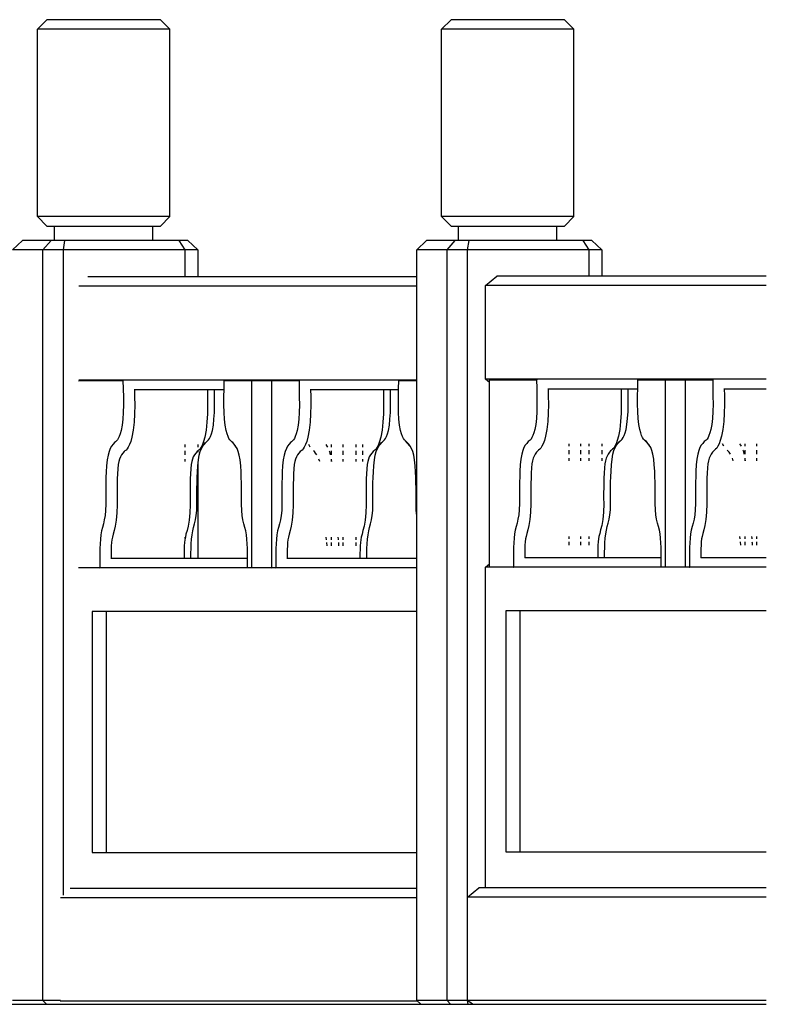
# Model space of a CAD drawing. Units: millimetres. Extents: x 498471482 to 498684695, y 3068851541 to 3068918618.
# Drawn here: x 498681660 to 498682684, y 3068883827 to 3068885178 of the extents above; entities that cross this region are included whole.
import ezdxf

# ---------------------------------------------------------------- set-up
doc = ezdxf.new("R2010")
doc.units = ezdxf.units.MM
doc.header["$LTSCALE"] = 10
doc.header["$MEASUREMENT"] = 0
doc.layers.add('WL-看线', color=157, linetype='Continuous')

# ---------------------------------------------------------------- blocks, each defined once
blk = doc.blocks.new('H')
for p, q in [((72218.8, 14829.2), (72231.8, 14842)), ((72387.3, 14842), (72231.8, 14842)), ((72400.2, 14829.2), (72387.3, 14842)), ((72772.9, 14829.2), (72785.9, 14842)), ((72941.4, 14842), (72785.9, 14842)), ((72954.3, 14829.2), (72941.4, 14842)), ((72218.8, 14571.8), (72218.8, 14829.2)), ((72400.2, 14829.2), (72218.8, 14829.2)), ((72400.2, 14571.8), (72400.2, 14829.2)), ((72772.9, 14571.8), (72772.9, 14829.2)), ((72954.3, 14829.2), (72772.9, 14829.2)), ((72954.3, 14571.8), (72954.3, 14829.2)), ((72231.8, 14558.9), (72218.8, 14571.8)), ((72400.2, 14571.8), (72218.8, 14571.8)), ((72387.3, 14558.9), (72400.2, 14571.8)), ((72785.9, 14558.9), (72772.9, 14571.8)), ((72954.3, 14571.8), (72772.9, 14571.8)), ((72941.4, 14558.9), (72954.3, 14571.8)), ((72231.8, 14558.9), (72387.3, 14558.9)), ((72242, 14539), (72242, 14558.9)), ((72377.1, 14539), (72377.1, 14558.9)), ((72785.9, 14558.9), (72941.4, 14558.9)), ((72796.1, 14539), (72796.1, 14558.9)), ((72931.1, 14539), (72931.1, 14558.9)), ((72184.7, 14526.1), (72198.3, 14539)), ((72424.9, 14539), (72198.3, 14539)), ((72226.2, 14526.1), (72237.4, 14539)), ((72254.5, 14526.1), (72256.4, 14539)), ((72421.2, 14526.1), (72413.1, 14539)), ((72424.9, 14539), (72438.7, 14526.1)), ((72738.8, 14526.1), (72752.4, 14539)), ((72979, 14539), (72752.4, 14539)), ((72780.3, 14526.1), (72791.5, 14539)), ((72808.6, 14526.1), (72810.5, 14539)), ((72975.3, 14526.1), (72967.2, 14539)), ((72979, 14539), (72992.8, 14526.1)), ((72438.7, 14526.1), (72184.7, 14526.1)), ((72226.2, 13496.6), (72226.2, 14526.1)), ((72254.5, 13640.8), (72254.5, 14526.1)), ((72421.2, 14489.2), (72421.2, 14526.1)), ((72438.7, 14526.1), (72438.7, 14489.2)), ((72992.8, 14526.1), (72738.8, 14526.1)), ((72738.8, 13496.6), (72738.8, 14526.1)), ((72780.3, 13496.6), (72780.3, 14526.1)), ((72808.6, 13496.6), (72808.6, 14526.1)), ((72975.3, 14490.2), (72975.3, 14526.1)), ((72992.8, 14526.1), (72992.8, 14490.2)), ((72738.8, 14489.2), (72287.8, 14489.2)), ((72833, 14477.4), (72848.5, 14490.2)), ((73218.1, 14490.2), (72848.5, 14490.2)), ((72738.8, 14476.3), (72275.3, 14476.3)), ((72833, 14348.7), (72833, 14477.4)), ((73218.1, 14477.4), (72833, 14477.4)), ((72275, 14346.7), (72336, 14346.8)), ((72738.8, 14347.6), (72275.3, 14347.6)), ((72336.6, 14347.4), (72336, 14346.8)), ((72336, 14346.8), (72336.3, 14335.4)), ((72474.7, 14335.4), (72474.9, 14346.8)), ((72474.9, 14346.8), (72475.3, 14347.4)), ((72474.9, 14346.8), (72539.6, 14346.7)), ((72512.5, 14089.9), (72512.7, 14346.7)), ((72512.7, 14346.8), (72513.1, 14347.3)), ((72512.7, 14346.7), (72577.4, 14346.8)), ((72539.6, 14346.7), (72539.8, 14089.9)), ((72540.4, 14347.3), (72539.7, 14346.8)), ((72578, 14347.4), (72577.4, 14346.8)), ((72577.4, 14346.8), (72577.6, 14335.4)), ((72714, 14335.4), (72714.2, 14346.8)), ((72714.2, 14346.8), (72714.6, 14347.4)), ((72714.2, 14346.8), (72738.8, 14346.8)), ((73218.1, 14348.7), (72833, 14348.7)), ((72838.5, 14344.1), (72833, 14348.7)), ((72838.4, 14091), (72838.5, 14347.8)), ((72838.5, 14347.8), (72839, 14348.4)), ((72838.5, 14347.8), (72903.2, 14347.9)), ((72903.9, 14348.4), (72903.2, 14347.9)), ((72903.2, 14347.9), (72903.5, 14336.5)), ((73041.9, 14336.5), (73042.2, 14347.9)), ((73042.2, 14347.9), (73042.6, 14348.4)), ((73042.2, 14347.9), (73106.8, 14347.8)), ((73079.8, 14091), (73079.9, 14347.8)), ((73079.9, 14347.8), (73080.3, 14348.4)), ((73079.9, 14347.8), (73144.6, 14347.9)), ((73106.8, 14347.8), (73107, 14091)), ((73107.6, 14348.4), (73106.9, 14347.8)), ((73145.2, 14348.4), (73144.6, 14347.9)), ((73144.6, 14347.9), (73144.8, 14336.5)), ((72336.3, 14335.4), (72336.5, 14324.2)), ((72351.8, 14335), (72352, 14324.8)), ((72352.1, 14334.7), (72474.7, 14334.7)), ((72451.8, 14334.7), (72452, 14324.8)), ((72461.5, 14324.2), (72461.3, 14334.7)), ((72474.5, 14324.2), (72474.7, 14335.4)), ((72577.6, 14335.4), (72577.8, 14324.2)), ((72593.2, 14335), (72593.4, 14324.8)), ((72593.5, 14334.7), (72714, 14334.7)), ((72693.2, 14334.7), (72693.3, 14324.8)), ((72702.8, 14324.2), (72702.6, 14334.7)), ((72713.8, 14324.2), (72714, 14335.4)), ((72903.5, 14336.5), (72903.7, 14325.3)), ((72919.1, 14336.1), (72919.2, 14325.9)), ((72919.4, 14335.8), (73041.9, 14335.8)), ((73019, 14335.8), (73019.2, 14325.9)), ((73028.7, 14325.3), (73028.5, 14335.8)), ((73041.7, 14325.3), (73041.9, 14336.5)), ((73144.8, 14336.5), (73145, 14325.3)), ((73160.4, 14336.1), (73160.6, 14325.9)), ((73160.7, 14335.8), (73218.1, 14335.8)), ((72336.5, 14324.2), (72336.5, 14313.5)), ((72352, 14324.8), (72352.1, 14313)), ((72452, 14324.8), (72452, 14313)), ((72461.5, 14313.5), (72461.5, 14324.2)), ((72474.4, 14313.5), (72474.5, 14324.2)), ((72577.8, 14324.2), (72577.9, 14313.5)), ((72593.4, 14324.8), (72593.4, 14313)), ((72693.3, 14324.8), (72693.4, 14313)), ((72702.8, 14313.5), (72702.8, 14324.2)), ((72713.7, 14313.5), (72713.8, 14324.2)), ((72903.7, 14325.3), (72903.7, 14314.5)), ((72919.2, 14325.9), (72919.3, 14314.1)), ((73019.2, 14325.9), (73019.3, 14314.1)), ((73028.7, 14314.5), (73028.7, 14325.3)), ((73041.7, 14314.5), (73041.7, 14325.3)), ((73145, 14325.3), (73145.1, 14314.5)), ((73160.6, 14325.9), (73160.6, 14314.1)), ((72336.5, 14313.5), (72336.3, 14303.3)), ((72352.1, 14313), (72351.8, 14301.4)), ((72452, 14313), (72451.8, 14301.4)), ((72461.3, 14303.3), (72461.5, 14313.5)), ((72474.6, 14303.3), (72474.4, 14313.5)), ((72577.9, 14313.5), (72577.7, 14303.3)), ((72593.4, 14313), (72593.2, 14301.4)), ((72693.4, 14313), (72693.2, 14301.4)), ((72702.6, 14303.3), (72702.8, 14313.5)), ((72713.9, 14303.3), (72713.7, 14313.5)), ((72903.7, 14314.5), (72903.5, 14304.4)), ((72919.3, 14314.1), (72919.1, 14302.4)), ((73019.3, 14314.1), (73019, 14302.4)), ((73028.5, 14304.4), (73028.7, 14314.5)), ((73041.9, 14304.4), (73041.7, 14314.5)), ((73145.1, 14314.5), (73144.9, 14304.4)), ((73160.6, 14314.1), (73160.4, 14302.4)), ((72335.8, 14294), (72334.9, 14285.7)), ((72336.3, 14303.3), (72335.8, 14294)), ((72351.8, 14301.4), (72351.2, 14289.9)), ((72451.8, 14301.4), (72451.2, 14289.9)), ((72459.9, 14285.7), (72460.8, 14294)), ((72460.8, 14294), (72461.3, 14303.3)), ((72475.1, 14294), (72474.6, 14303.3)), ((72476, 14285.7), (72475.1, 14294)), ((72577.2, 14294), (72576.3, 14285.7)), ((72577.7, 14303.3), (72577.2, 14294)), ((72593.2, 14301.4), (72592.6, 14289.9)), ((72693.2, 14301.4), (72692.5, 14289.9)), ((72701.3, 14285.7), (72702.1, 14294)), ((72702.1, 14294), (72702.6, 14303.3)), ((72714.4, 14294), (72713.9, 14303.3)), ((72715.3, 14285.7), (72714.4, 14294)), ((72903, 14295.1), (72902.2, 14286.8)), ((72903.5, 14304.4), (72903, 14295.1)), ((72919.1, 14302.4), (72918.4, 14290.9)), ((73019, 14302.4), (73018.4, 14290.9)), ((73027.1, 14286.8), (73028, 14295.1)), ((73028, 14295.1), (73028.5, 14304.4)), ((73042.4, 14295.1), (73041.9, 14304.4)), ((73043.2, 14286.8), (73042.4, 14295.1)), ((73144.4, 14295.1), (73143.5, 14286.8)), ((73144.9, 14304.4), (73144.4, 14295.1)), ((73160.4, 14302.4), (73159.8, 14290.9)), ((72333.6, 14278.6), (72332.3, 14273.9)), ((72334.9, 14285.7), (72333.6, 14278.6)), ((72350, 14278.9), (72348.3, 14269.5)), ((72351.2, 14289.9), (72350, 14278.9)), ((72450, 14278.9), (72448.3, 14269.5)), ((72451.2, 14289.9), (72450, 14278.9)), ((72457.3, 14273.9), (72458.6, 14278.6)), ((72458.6, 14278.6), (72459.9, 14285.7)), ((72477.4, 14278.6), (72476, 14285.7)), ((72478.7, 14273.9), (72477.4, 14278.6)), ((72574.9, 14278.6), (72573.6, 14273.9)), ((72576.3, 14285.7), (72574.9, 14278.6)), ((72591.4, 14278.9), (72589.6, 14269.5)), ((72592.6, 14289.9), (72591.4, 14278.9)), ((72691.4, 14278.9), (72689.6, 14269.5)), ((72692.5, 14289.9), (72691.4, 14278.9)), ((72698.6, 14273.9), (72699.9, 14278.6)), ((72699.9, 14278.6), (72701.3, 14285.7)), ((72716.7, 14278.6), (72715.3, 14285.7)), ((72718, 14273.9), (72716.7, 14278.6)), ((72900.8, 14279.7), (72899.5, 14275)), ((72902.2, 14286.8), (72900.8, 14279.7)), ((72917.3, 14280), (72915.5, 14270.6)), ((72918.4, 14290.9), (72917.3, 14280)), ((73017.2, 14280), (73015.5, 14270.6)), ((73018.4, 14290.9), (73017.2, 14280)), ((73024.5, 14275), (73025.8, 14279.7)), ((73025.8, 14279.7), (73027.1, 14286.8)), ((73044.6, 14279.7), (73043.2, 14286.8)), ((73045.9, 14275), (73044.6, 14279.7)), ((73142.1, 14279.7), (73140.8, 14275)), ((73143.5, 14286.8), (73142.1, 14279.7)), ((73158.6, 14280), (73156.8, 14270.6)), ((73159.8, 14290.9), (73158.6, 14280)), ((72328.3, 14265.6), (72327, 14264.1)), ((72329.6, 14267.6), (72328.3, 14265.6)), ((72330.9, 14270.3), (72329.6, 14267.6)), ((72332.3, 14273.9), (72330.9, 14270.3)), ((72348.3, 14269.5), (72346.6, 14263.5)), ((72448.3, 14269.5), (72446.6, 14263.5)), ((72452, 14264.1), (72453.3, 14265.6)), ((72453.3, 14265.6), (72454.6, 14267.6)), ((72454.6, 14267.6), (72455.9, 14270.3)), ((72455.9, 14270.3), (72457.3, 14273.9)), ((72480, 14270.3), (72478.7, 14273.9)), ((72481.3, 14267.6), (72480, 14270.3)), ((72482.7, 14265.6), (72481.3, 14267.6)), ((72484, 14264.1), (72482.7, 14265.6)), ((72569.6, 14265.6), (72568.3, 14264.1)), ((72571, 14267.6), (72569.6, 14265.6)), ((72572.3, 14270.3), (72571, 14267.6)), ((72573.6, 14273.9), (72572.3, 14270.3)), ((72589.6, 14269.5), (72587.9, 14263.5)), ((72689.6, 14269.5), (72687.9, 14263.5)), ((72693.3, 14264.1), (72694.6, 14265.6)), ((72694.6, 14265.6), (72695.9, 14267.6)), ((72695.9, 14267.6), (72697.3, 14270.3)), ((72697.3, 14270.3), (72698.6, 14273.9)), ((72719.3, 14270.3), (72718, 14273.9)), ((72720.6, 14267.6), (72719.3, 14270.3)), ((72721.9, 14265.6), (72720.6, 14267.6)), ((72723.3, 14264.1), (72721.9, 14265.6)), ((72894.2, 14265.2), (72892.9, 14264.1)), ((72895.5, 14266.7), (72894.2, 14265.2)), ((72896.8, 14268.7), (72895.5, 14266.7)), ((72898.2, 14271.4), (72896.8, 14268.7)), ((72899.5, 14275), (72898.2, 14271.4)), ((72915.5, 14270.6), (72913.8, 14264.6)), ((73007.4, 14252.7), (73019.2, 14265.2)), ((73015.5, 14270.6), (73013.8, 14264.6)), ((73017.9, 14264.1), (73019.2, 14265.2)), ((73019.2, 14265.2), (73020.5, 14266.7)), ((73020.5, 14266.7), (73021.8, 14268.7)), ((73021.8, 14268.7), (73023.1, 14271.4)), ((73023.1, 14271.4), (73024.5, 14275)), ((73047.2, 14271.4), (73045.9, 14275)), ((73048.6, 14268.7), (73047.2, 14271.4)), ((73049.9, 14266.7), (73048.6, 14268.7)), ((73051.2, 14265.2), (73049.9, 14266.7)), ((73052.5, 14264.1), (73051.2, 14265.2)), ((73057.4, 14258.6), (73051.2, 14265.2)), ((73135.5, 14265.2), (73134.2, 14264.1)), ((73136.9, 14266.7), (73135.5, 14265.2)), ((73138.2, 14268.7), (73136.9, 14266.7)), ((73139.5, 14271.4), (73138.2, 14268.7)), ((73140.8, 14275), (73139.5, 14271.4)), ((73156.8, 14270.6), (73155.1, 14264.6)), ((72318.6, 14253.9), (72317, 14249.8)), ((72320.4, 14257.1), (72318.6, 14253.9)), ((72322.4, 14259.7), (72320.4, 14257.1)), ((72324.4, 14262.1), (72322.4, 14259.7)), ((72325.7, 14263), (72324.4, 14262.1)), ((72327, 14264.1), (72325.7, 14263)), ((72340.2, 14251.6), (72338.7, 14250.4)), ((72341.7, 14253.3), (72340.2, 14251.6)), ((72343.3, 14255.7), (72341.7, 14253.3)), ((72344.9, 14259.1), (72343.3, 14255.7)), ((72346.6, 14263.5), (72344.9, 14259.1)), ((72421.2, 14255.7), (72421.2, 14259.1)), ((72438.7, 14259.1), (72438.7, 14255.7)), ((72440.2, 14251.6), (72438.7, 14250.4)), ((72440.2, 14251.6), (72452, 14264.1)), ((72441.7, 14253.3), (72440.2, 14251.6)), ((72443.3, 14255.7), (72441.7, 14253.3)), ((72441.9, 14249.8), (72443.6, 14253.9)), ((72443.1, 14255.5), (72448.8, 14261.5)), ((72444.9, 14259.1), (72443.3, 14255.7)), ((72443.6, 14253.9), (72445.4, 14257.1)), ((72446.6, 14263.5), (72444.9, 14259.1)), ((72445.4, 14257.1), (72447.4, 14259.7)), ((72447.4, 14259.7), (72449.3, 14262)), ((72449.4, 14262.1), (72450.7, 14263)), ((72450.7, 14263), (72452, 14264.1)), ((72485.3, 14263), (72484, 14264.1)), ((72490.2, 14257.5), (72484, 14264.1)), ((72486.6, 14262.1), (72485.3, 14263)), ((72488.6, 14259.7), (72486.6, 14262.1)), ((72490.5, 14257.1), (72488.6, 14259.7)), ((72492.4, 14253.9), (72490.5, 14257.1)), ((72494, 14249.8), (72492.4, 14253.9)), ((72560, 14253.9), (72558.3, 14249.8)), ((72561.8, 14257.1), (72560, 14253.9)), ((72563.7, 14259.7), (72561.8, 14257.1)), ((72565.7, 14262.1), (72563.7, 14259.7)), ((72567, 14263), (72565.7, 14262.1)), ((72568.3, 14264.1), (72567, 14263)), ((72581.5, 14251.6), (72580.1, 14250.4)), ((72583.1, 14253.3), (72581.5, 14251.6)), ((72584.6, 14255.7), (72583.1, 14253.3)), ((72586.3, 14259.1), (72584.6, 14255.7)), ((72587.9, 14263.5), (72586.3, 14259.1)), ((72592.6, 14255.7), (72591, 14259.1)), ((72614, 14259.1), (72615.5, 14257.1)), ((72615.5, 14257.1), (72616.3, 14255.7)), ((72622.1, 14255.7), (72622.1, 14259.1)), ((72637.6, 14259.1), (72637.6, 14255.7)), ((72655.2, 14259.1), (72655.2, 14255.7)), ((72664.7, 14255.7), (72664.7, 14259.1)), ((72681.5, 14251.6), (72680.1, 14250.4)), ((72681.5, 14251.6), (72693.3, 14264.1)), ((72683, 14253.3), (72681.5, 14251.6)), ((72684.6, 14255.7), (72683, 14253.3)), ((72683.3, 14249.8), (72684.9, 14253.9)), ((72684.5, 14255.5), (72690.7, 14262.1)), ((72686.3, 14259.1), (72684.6, 14255.7)), ((72684.9, 14253.9), (72686.8, 14257.1)), ((72687.9, 14263.5), (72686.3, 14259.1)), ((72686.8, 14257.1), (72688.7, 14259.7)), ((72688.7, 14259.7), (72690.7, 14262.1)), ((72690.7, 14262.1), (72692, 14263)), ((72692, 14263), (72693.3, 14264.1)), ((72729.5, 14257.5), (72723.3, 14264.1)), ((72724.6, 14263), (72723.3, 14264.1)), ((72725.9, 14262.1), (72724.6, 14263)), ((72727.9, 14259.7), (72725.9, 14262.1)), ((72729.8, 14257.1), (72727.9, 14259.7)), ((72731.6, 14253.9), (72729.8, 14257.1)), ((72733.3, 14249.8), (72731.6, 14253.9)), ((72885.8, 14254.9), (72884.2, 14250.9)), ((72887.7, 14258.1), (72885.8, 14254.9)), ((72889.6, 14260.8), (72887.7, 14258.1)), ((72891.6, 14263.2), (72889.6, 14260.8)), ((72892.9, 14264.1), (72891.6, 14263.2)), ((72905.9, 14251.4), (72904.7, 14250.6)), ((72907.4, 14252.7), (72905.9, 14251.4)), ((72908.9, 14254.4), (72907.4, 14252.7)), ((72910.5, 14256.8), (72908.9, 14254.4)), ((72912.2, 14260.2), (72910.5, 14256.8)), ((72913.8, 14264.6), (72912.2, 14260.2)), ((72947.9, 14256.8), (72947.9, 14260.2)), ((72947.9, 14246), (72947.9, 14251.4)), ((72963.5, 14260.2), (72963.5, 14256.8)), ((72963.5, 14251.4), (72963.5, 14246)), ((72975.3, 14256.8), (72975.3, 14260.2)), ((72975.3, 14246), (72975.3, 14251.4)), ((72992.8, 14260.2), (72992.8, 14256.8)), ((72992.8, 14251.4), (72992.8, 14246)), ((73005.9, 14251.4), (73004.7, 14250.6)), ((73004.7, 14250.6), (73005.5, 14251.4)), ((73007.4, 14252.7), (73005.9, 14251.4)), ((73008.9, 14254.4), (73007.4, 14252.7)), ((73010.5, 14256.8), (73008.9, 14254.4)), ((73009.2, 14250.9), (73010.8, 14254.9)), ((73010.3, 14256.6), (73016, 14262.6)), ((73012.1, 14260.2), (73010.5, 14256.8)), ((73010.8, 14254.9), (73012.6, 14258.1)), ((73013.8, 14264.6), (73012.1, 14260.2)), ((73012.6, 14258.1), (73014.6, 14260.8)), ((73014.6, 14260.8), (73016.5, 14263.1)), ((73016.6, 14263.2), (73017.9, 14264.1)), ((73053.8, 14263.2), (73052.5, 14264.1)), ((73055.8, 14260.8), (73053.8, 14263.2)), ((73057.7, 14258.1), (73055.8, 14260.8)), ((73059.6, 14254.9), (73057.7, 14258.1)), ((73061.2, 14250.9), (73059.6, 14254.9)), ((73127.2, 14254.9), (73125.5, 14250.9)), ((73129, 14258.1), (73127.2, 14254.9)), ((73130.9, 14260.8), (73129, 14258.1)), ((73132.9, 14263.2), (73130.9, 14260.8)), ((73134.2, 14264.1), (73132.9, 14263.2)), ((73147.3, 14251.4), (73146.1, 14250.6)), ((73148.7, 14252.7), (73147.3, 14251.4)), ((73150.3, 14254.4), (73148.7, 14252.7)), ((73151.9, 14256.8), (73150.3, 14254.4)), ((73153.5, 14260.2), (73151.9, 14256.8)), ((73155.1, 14264.6), (73153.5, 14260.2)), ((73159.9, 14256.8), (73158.2, 14260.2)), ((73165.6, 14250.6), (73164.4, 14251.4)), ((73181.2, 14260.2), (73182.7, 14258.1)), ((73182.7, 14258.1), (73183.5, 14256.8)), ((73186, 14251.4), (73186.2, 14250.9)), ((73189.3, 14256.8), (73189.3, 14260.2)), ((73189.3, 14246), (73189.3, 14251.4)), ((73204.8, 14260.2), (73204.8, 14256.8)), ((73204.8, 14251.4), (73204.8, 14246)), ((72314.4, 14238.2), (72313.6, 14230.1)), ((72315.5, 14244.7), (72314.4, 14238.2)), ((72317, 14249.8), (72315.5, 14244.7)), ((72331.2, 14239.2), (72330.3, 14235.8)), ((72332.5, 14242.3), (72331.2, 14239.2)), ((72334, 14245), (72332.5, 14242.3)), ((72335.8, 14247.4), (72334, 14245)), ((72337.5, 14249.5), (72335.8, 14247.4)), ((72338.7, 14250.4), (72337.5, 14249.5)), ((72421.2, 14245), (72421.2, 14250.4)), ((72421.2, 14235.8), (72421.2, 14239.2)), ((72431.2, 14239.2), (72430.2, 14235.8)), ((72432.4, 14242.3), (72431.2, 14239.2)), ((72434, 14245), (72432.4, 14242.3)), ((72435.7, 14247.4), (72434, 14245)), ((72437.5, 14249.5), (72435.7, 14247.4)), ((72438.7, 14250.4), (72437.5, 14249.5)), ((72437.5, 14249.5), (72438.3, 14250.4)), ((72438.6, 14230.1), (72439.4, 14238.2)), ((72438.7, 14250.4), (72438.7, 14248.8)), ((72439.4, 14238.2), (72440.5, 14244.7)), ((72440.5, 14244.7), (72441.9, 14249.8)), ((72495.4, 14244.7), (72494, 14249.8)), ((72496.6, 14238.2), (72495.4, 14244.7)), ((72497.4, 14230.1), (72496.6, 14238.2)), ((72555.7, 14238.2), (72554.9, 14230.1)), ((72556.9, 14244.7), (72555.7, 14238.2)), ((72558.3, 14249.8), (72556.9, 14244.7)), ((72572.5, 14239.2), (72571.6, 14235.8)), ((72573.8, 14242.3), (72572.5, 14239.2)), ((72575.3, 14245), (72573.8, 14242.3)), ((72577.1, 14247.4), (72575.3, 14245)), ((72578.9, 14249.5), (72577.1, 14247.4)), ((72580.1, 14250.4), (72578.9, 14249.5)), ((72598.4, 14249.5), (72597.2, 14250.4)), ((72600.2, 14247.4), (72598.4, 14249.5)), ((72602, 14245), (72600.2, 14247.4)), ((72605.7, 14235.8), (72604.7, 14239.2)), ((72618.8, 14250.4), (72619, 14249.8)), ((72619, 14249.8), (72620.3, 14245)), ((72621.4, 14239.2), (72621.6, 14238.2)), ((72621.6, 14238.2), (72621.8, 14235.8)), ((72622.1, 14245), (72622.1, 14250.4)), ((72622.1, 14235.8), (72622.1, 14239.2)), ((72637.6, 14250.4), (72637.6, 14245)), ((72637.6, 14239.2), (72637.6, 14235.8)), ((72655.2, 14250.4), (72655.2, 14245)), ((72655.2, 14239.2), (72655.2, 14235.8)), ((72664.7, 14245), (72664.7, 14250.4)), ((72664.7, 14235.8), (72664.7, 14239.2)), ((72672.5, 14239.2), (72671.6, 14235.8)), ((72673.8, 14242.3), (72672.5, 14239.2)), ((72675.3, 14245), (72673.8, 14242.3)), ((72677.1, 14247.4), (72675.3, 14245)), ((72678.9, 14249.5), (72677.1, 14247.4)), ((72680.1, 14250.4), (72678.9, 14249.5)), ((72678.9, 14249.5), (72679.7, 14250.4)), ((72679.9, 14230.1), (72680.7, 14238.2)), ((72680.7, 14238.2), (72681.9, 14244.7)), ((72681.9, 14244.7), (72683.3, 14249.8)), ((72734.7, 14244.7), (72733.3, 14249.8)), ((72735.9, 14238.2), (72734.7, 14244.7)), ((72736.7, 14230.1), (72735.9, 14238.2)), ((72881.6, 14239.3), (72880.8, 14231.1)), ((72882.7, 14245.8), (72881.6, 14239.3)), ((72884.2, 14250.9), (72882.7, 14245.8)), ((72898.4, 14240.3), (72897.5, 14236.9)), ((72899.7, 14243.4), (72898.4, 14240.3)), ((72901.2, 14246), (72899.7, 14243.4)), ((72903, 14248.5), (72901.2, 14246)), ((72904.7, 14250.6), (72903, 14248.5)), ((72947.9, 14236.9), (72947.9, 14240.3)), ((72963.5, 14240.3), (72963.5, 14236.9)), ((72975.3, 14236.9), (72975.3, 14240.3)), ((72992.8, 14240.3), (72992.8, 14236.9)), ((72998.4, 14240.3), (72997.5, 14236.9)), ((72999.7, 14243.4), (72998.4, 14240.3)), ((73001.2, 14246), (72999.7, 14243.4)), ((73003, 14248.5), (73001.2, 14246)), ((73004.7, 14250.6), (73003, 14248.5)), ((73005.8, 14231.1), (73006.6, 14239.3)), ((73006.6, 14239.3), (73007.7, 14245.8)), ((73007.7, 14245.8), (73009.2, 14250.9)), ((73062.6, 14245.8), (73061.2, 14250.9)), ((73063.8, 14239.3), (73062.6, 14245.8)), ((73064.6, 14231.1), (73063.8, 14239.3)), ((73122.9, 14239.3), (73122.1, 14231.1)), ((73124.1, 14245.8), (73122.9, 14239.3)), ((73125.5, 14250.9), (73124.1, 14245.8)), ((73139.8, 14240.3), (73138.8, 14236.9)), ((73141, 14243.4), (73139.8, 14240.3)), ((73142.5, 14246), (73141, 14243.4)), ((73144.3, 14248.5), (73142.5, 14246)), ((73146.1, 14250.6), (73144.3, 14248.5)), ((73167.4, 14248.5), (73165.6, 14250.6)), ((73169.2, 14246), (73167.4, 14248.5)), ((73172.9, 14236.9), (73172, 14240.3)), ((73186.2, 14250.9), (73187.6, 14246)), ((73188.6, 14240.3), (73188.8, 14239.3)), ((73188.8, 14239.3), (73189, 14236.9)), ((73189.3, 14236.9), (73189.3, 14240.3)), ((73204.8, 14240.3), (73204.8, 14236.9)), ((72313.6, 14230.1), (72313.1, 14221.8)), ((72329, 14226), (72328.5, 14219)), ((72329.5, 14231.8), (72329, 14226)), ((72330.3, 14235.8), (72329.5, 14231.8)), ((72429, 14226), (72428.5, 14219)), ((72429.5, 14231.8), (72429, 14226)), ((72430.2, 14235.8), (72429.5, 14231.8)), ((72438.1, 14221.8), (72438.6, 14230.1)), ((72438.7, 14231.6), (72438.7, 14102.7)), ((72497.9, 14221.8), (72497.4, 14230.1)), ((72554.9, 14230.1), (72554.4, 14221.8)), ((72570.3, 14226), (72569.9, 14219)), ((72570.9, 14231.8), (72570.3, 14226)), ((72571.6, 14235.8), (72570.9, 14231.8)), ((72670.3, 14226), (72669.9, 14219)), ((72670.9, 14231.8), (72670.3, 14226)), ((72671.6, 14235.8), (72670.9, 14231.8)), ((72679.4, 14221.8), (72679.9, 14230.1)), ((72737.2, 14221.8), (72736.7, 14230.1)), ((72880.8, 14231.1), (72880.3, 14222.8)), ((72896.2, 14227), (72895.8, 14220.1)), ((72896.8, 14232.9), (72896.2, 14227)), ((72897.5, 14236.9), (72896.8, 14232.9)), ((72996.2, 14227), (72995.8, 14220.1)), ((72996.7, 14232.9), (72996.2, 14227)), ((72997.5, 14236.9), (72996.7, 14232.9)), ((73005.3, 14222.8), (73005.8, 14231.1)), ((73065.1, 14222.8), (73064.6, 14231.1)), ((73122.1, 14231.1), (73121.6, 14222.8)), ((73137.5, 14227), (73137.1, 14220.1)), ((73138.1, 14232.9), (73137.5, 14227)), ((73138.8, 14236.9), (73138.1, 14232.9)), ((72312.7, 14213.9), (72312.5, 14206.4)), ((72313.1, 14221.8), (72312.7, 14213.9)), ((72328.2, 14212), (72328.1, 14205.3)), ((72328.5, 14219), (72328.2, 14212)), ((72428.2, 14212), (72428, 14205.3)), ((72428.5, 14219), (72428.2, 14212)), ((72437.5, 14206.4), (72437.7, 14213.9)), ((72437.7, 14213.9), (72438.1, 14221.8)), ((72498.2, 14213.9), (72497.9, 14221.8)), ((72498.4, 14206.4), (72498.2, 14213.9)), ((72554.1, 14213.9), (72553.9, 14206.4)), ((72554.4, 14221.8), (72554.1, 14213.9)), ((72569.6, 14212), (72569.4, 14205.3)), ((72569.9, 14219), (72569.6, 14212)), ((72669.6, 14212), (72669.4, 14205.3)), ((72669.9, 14219), (72669.6, 14212)), ((72678.8, 14206.4), (72679.1, 14213.9)), ((72679.1, 14213.9), (72679.4, 14221.8)), ((72737.5, 14213.9), (72737.2, 14221.8)), ((72737.7, 14206.4), (72737.5, 14213.9)), ((72880, 14215), (72879.7, 14207.5)), ((72880.3, 14222.8), (72880, 14215)), ((72895.5, 14213.1), (72895.3, 14206.3)), ((72895.8, 14220.1), (72895.5, 14213.1)), ((72995.4, 14213.1), (72995.3, 14206.3)), ((72995.8, 14220.1), (72995.4, 14213.1)), ((73004.7, 14207.5), (73004.9, 14215)), ((73004.9, 14215), (73005.3, 14222.8)), ((73065.4, 14215), (73065.1, 14222.8)), ((73065.7, 14207.5), (73065.4, 14215)), ((73121.3, 14215), (73121.1, 14207.5)), ((73121.6, 14222.8), (73121.3, 14215)), ((73136.8, 14213.1), (73136.6, 14206.3)), ((73137.1, 14220.1), (73136.8, 14213.1)), ((72312.5, 14206.4), (72312.4, 14199.2)), ((72312.4, 14199.2), (72312.4, 14192)), ((72328, 14198.6), (72327.9, 14191.9)), ((72328.1, 14205.3), (72328, 14198.6)), ((72428, 14205.3), (72427.9, 14198.6)), ((72427.9, 14198.6), (72427.9, 14191.9)), ((72437.4, 14199.2), (72437.5, 14206.4)), ((72437.4, 14192), (72437.4, 14199.2)), ((72498.5, 14199.2), (72498.4, 14206.4)), ((72498.6, 14192), (72498.5, 14199.2)), ((72553.8, 14199.2), (72553.7, 14192)), ((72553.9, 14206.4), (72553.8, 14199.2)), ((72569.4, 14205.3), (72569.3, 14198.6)), ((72569.3, 14198.6), (72569.3, 14191.9)), ((72669.4, 14205.3), (72669.3, 14198.6)), ((72669.3, 14198.6), (72669.3, 14191.9)), ((72678.7, 14199.2), (72678.8, 14206.4)), ((72678.7, 14192), (72678.7, 14199.2)), ((72737.8, 14199.2), (72737.7, 14206.4)), ((72737.9, 14192), (72737.8, 14199.2)), ((72879.7, 14207.5), (72879.6, 14200.2)), ((72879.6, 14200.2), (72879.6, 14193)), ((72895.2, 14199.7), (72895.1, 14193)), ((72895.3, 14206.3), (72895.2, 14199.7)), ((72995.2, 14199.7), (72995.1, 14193)), ((72995.3, 14206.3), (72995.2, 14199.7)), ((73004.6, 14200.2), (73004.7, 14207.5)), ((73004.6, 14193), (73004.6, 14200.2)), ((73065.8, 14200.2), (73065.7, 14207.5)), ((73065.8, 14193), (73065.8, 14200.2)), ((73121, 14200.2), (73120.9, 14193)), ((73121.1, 14207.5), (73121, 14200.2)), ((73136.6, 14206.3), (73136.5, 14199.7)), ((73136.5, 14199.7), (73136.5, 14193)), ((72312.4, 14192), (72312.4, 14184.7)), ((72312.4, 14184.7), (72312.4, 14177.2)), ((72327.9, 14191.9), (72327.9, 14184.9)), ((72327.9, 14184.9), (72328, 14176.6)), ((72427.9, 14191.9), (72427.9, 14184.9)), ((72427.9, 14184.9), (72428, 14176.6)), ((72437.4, 14184.7), (72437.4, 14192)), ((72437.4, 14177.2), (72437.4, 14184.7)), ((72498.5, 14177.2), (72498.6, 14184.7)), ((72498.6, 14184.7), (72498.6, 14192)), ((72553.7, 14192), (72553.7, 14184.7)), ((72553.7, 14184.7), (72553.8, 14177.2)), ((72569.3, 14191.9), (72569.3, 14184.9)), ((72569.3, 14184.9), (72569.3, 14176.6)), ((72669.3, 14191.9), (72669.3, 14184.9)), ((72669.3, 14184.9), (72669.3, 14176.6)), ((72678.7, 14184.7), (72678.7, 14192)), ((72678.8, 14177.2), (72678.7, 14184.7)), ((72737.8, 14177.2), (72737.9, 14184.7)), ((72737.9, 14184.7), (72737.9, 14192)), ((72879.6, 14193), (72879.6, 14185.8)), ((72879.6, 14185.8), (72879.7, 14178.3)), ((72895.1, 14193), (72895.2, 14186)), ((72895.2, 14186), (72895.2, 14177.7)), ((72995.1, 14193), (72995.1, 14186)), ((72995.1, 14186), (72995.2, 14177.7)), ((73004.6, 14185.8), (73004.6, 14193)), ((73004.6, 14178.3), (73004.6, 14185.8)), ((73065.7, 14178.3), (73065.8, 14185.8)), ((73065.8, 14185.8), (73065.8, 14193)), ((73120.9, 14193), (73121, 14185.8)), ((73121, 14185.8), (73121, 14178.3)), ((73136.5, 14193), (73136.5, 14186)), ((73136.5, 14186), (73136.5, 14177.7)), ((72312.4, 14177.2), (72312.2, 14168.7)), ((72328, 14176.6), (72327.7, 14165.4)), ((72428, 14176.6), (72427.7, 14165.4)), ((72437.2, 14168.7), (72437.4, 14177.2)), ((72498.8, 14168.7), (72498.5, 14177.2)), ((72553.8, 14177.2), (72553.6, 14168.7)), ((72569.3, 14176.6), (72569, 14165.4)), ((72669.3, 14176.6), (72669, 14165.4)), ((72678.5, 14168.7), (72678.8, 14177.2)), ((72738, 14168.7), (72737.8, 14177.2)), ((72879.7, 14178.3), (72879.4, 14169.8)), ((72895.2, 14177.7), (72894.9, 14166.4)), ((72995.2, 14177.7), (72994.9, 14166.4)), ((73004.4, 14169.8), (73004.6, 14178.3)), ((73066, 14169.8), (73065.7, 14178.3)), ((73121, 14178.3), (73120.8, 14169.8)), ((73136.5, 14177.7), (73136.2, 14166.4)), ((72311.5, 14161.7), (72310.4, 14155.7)), ((72312.2, 14168.7), (72311.5, 14161.7)), ((72327.7, 14165.4), (72326.6, 14155.2)), ((72427.7, 14165.4), (72426.6, 14155.2)), ((72435.4, 14155.7), (72436.5, 14161.7)), ((72436.5, 14161.7), (72437.2, 14168.7)), ((72499.5, 14161.7), (72498.8, 14168.7)), ((72500.5, 14155.7), (72499.5, 14161.7)), ((72552.8, 14161.7), (72551.8, 14155.7)), ((72553.6, 14168.7), (72552.8, 14161.7)), ((72569, 14165.4), (72568, 14155.2)), ((72669, 14165.4), (72668, 14155.2)), ((72676.8, 14155.7), (72677.8, 14161.7)), ((72677.8, 14161.7), (72678.5, 14168.7)), ((72738.8, 14161.8), (72738, 14168.7)), ((72878.7, 14162.7), (72877.6, 14156.7)), ((72879.4, 14169.8), (72878.7, 14162.7)), ((72894.9, 14166.4), (72893.9, 14156.2)), ((72994.9, 14166.4), (72993.8, 14156.2)), ((73002.6, 14156.7), (73003.7, 14162.7)), ((73003.7, 14162.7), (73004.4, 14169.8)), ((73066.7, 14162.7), (73066, 14169.8)), ((73067.7, 14156.7), (73066.7, 14162.7)), ((73120, 14162.7), (73119, 14156.7)), ((73120.8, 14169.8), (73120, 14162.7)), ((73136.2, 14166.4), (73135.2, 14156.2)), ((72307.9, 14145.5), (72306.7, 14140.6)), ((72309.2, 14150.4), (72307.9, 14145.5)), ((72310.4, 14155.7), (72309.2, 14150.4)), ((72325.2, 14147.2), (72323.8, 14141)), ((72326.6, 14155.2), (72325.2, 14147.2)), ((72425.2, 14147.2), (72423.8, 14141)), ((72426.6, 14155.2), (72425.2, 14147.2)), ((72431.7, 14140.6), (72432.9, 14145.5)), ((72432.9, 14145.5), (72434.2, 14150.4)), ((72434.2, 14150.4), (72435.4, 14155.7)), ((72501.8, 14150.4), (72500.5, 14155.7)), ((72503.1, 14145.5), (72501.8, 14150.4)), ((72504.3, 14140.6), (72503.1, 14145.5)), ((72549.2, 14145.5), (72548, 14140.6)), ((72550.5, 14150.4), (72549.2, 14145.5)), ((72551.8, 14155.7), (72550.5, 14150.4)), ((72566.6, 14147.2), (72565.1, 14141)), ((72568, 14155.2), (72566.6, 14147.2)), ((72666.6, 14147.2), (72665.1, 14141)), ((72668, 14155.2), (72666.6, 14147.2)), ((72673, 14140.6), (72674.2, 14145.5)), ((72674.2, 14145.5), (72675.5, 14150.4)), ((72675.5, 14150.4), (72676.8, 14155.7)), ((72875.1, 14146.5), (72873.9, 14141.7)), ((72876.4, 14151.4), (72875.1, 14146.5)), ((72877.6, 14156.7), (72876.4, 14151.4)), ((72892.4, 14148.3), (72891, 14142.1)), ((72893.9, 14156.2), (72892.4, 14148.3)), ((72992.4, 14148.3), (72991, 14142.1)), ((72993.8, 14156.2), (72992.4, 14148.3)), ((72998.9, 14141.7), (73000.1, 14146.5)), ((73000.1, 14146.5), (73001.4, 14151.4)), ((73001.4, 14151.4), (73002.6, 14156.7)), ((73069, 14151.4), (73067.7, 14156.7)), ((73070.3, 14146.5), (73069, 14151.4)), ((73071.5, 14141.7), (73070.3, 14146.5)), ((73116.4, 14146.5), (73115.3, 14141.7)), ((73117.7, 14151.4), (73116.4, 14146.5)), ((73119, 14156.7), (73117.7, 14151.4)), ((73133.8, 14148.3), (73132.3, 14142.1)), ((73135.2, 14156.2), (73133.8, 14148.3)), ((72305.8, 14135.5), (72305.1, 14129.4)), ((72306.7, 14140.6), (72305.8, 14135.5)), ((72321.5, 14132), (72320.9, 14128.6)), ((72322.5, 14136), (72321.5, 14132)), ((72323.8, 14141), (72322.5, 14136)), ((72421.5, 14132), (72420.8, 14128.6)), ((72421.2, 14130.4), (72421.2, 14132)), ((72422.4, 14136), (72421.5, 14132)), ((72423.8, 14141), (72422.4, 14136)), ((72430, 14129.4), (72430.7, 14135.5)), ((72430.7, 14135.5), (72431.7, 14140.6)), ((72505.2, 14135.5), (72504.3, 14140.6)), ((72505.9, 14129.4), (72505.2, 14135.5)), ((72547.1, 14135.5), (72546.4, 14129.4)), ((72548, 14140.6), (72547.1, 14135.5)), ((72562.8, 14132), (72562.2, 14128.6)), ((72563.8, 14136), (72562.8, 14132)), ((72565.1, 14141), (72563.8, 14136)), ((72615.1, 14128.6), (72614.5, 14132)), ((72622, 14128.6), (72622, 14132)), ((72630.6, 14132), (72630.9, 14129.4)), ((72637.5, 14132), (72637.5, 14128.6)), ((72655.3, 14132), (72655.3, 14128.6)), ((72662.8, 14132), (72662.2, 14128.6)), ((72663.8, 14136), (72662.8, 14132)), ((72665.1, 14141), (72663.8, 14136)), ((72671.4, 14129.4), (72672.1, 14135.5)), ((72672.1, 14135.5), (72673, 14140.6)), ((72872.3, 14130.5), (72871.8, 14124.2)), ((72873, 14136.6), (72872.3, 14130.5)), ((72873.9, 14141.7), (72873, 14136.6)), ((72888.7, 14133.1), (72888.1, 14129.7)), ((72889.7, 14137.1), (72888.7, 14133.1)), ((72891, 14142.1), (72889.7, 14137.1)), ((72947.9, 14129.7), (72947.9, 14133.1)), ((72963.4, 14133.1), (72963.4, 14129.7)), ((72975.3, 14129.7), (72975.3, 14133.1)), ((72988.7, 14133.1), (72988.1, 14129.7)), ((72989.7, 14137.1), (72988.7, 14133.1)), ((72991, 14142.1), (72989.7, 14137.1)), ((72996.8, 14124.2), (72997.3, 14130.5)), ((72997.3, 14130.5), (72998, 14136.6)), ((72998, 14136.6), (72998.9, 14141.7)), ((73072.4, 14136.6), (73071.5, 14141.7)), ((73073.1, 14130.5), (73072.4, 14136.6)), ((73073.6, 14124.2), (73073.1, 14130.5)), ((73113.6, 14130.5), (73113.1, 14124.2)), ((73114.3, 14136.6), (73113.6, 14130.5)), ((73115.3, 14141.7), (73114.3, 14136.6)), ((73130, 14133.1), (73129.4, 14129.7)), ((73131, 14137.1), (73130, 14133.1)), ((73132.3, 14142.1), (73131, 14137.1)), ((73182.3, 14129.7), (73181.7, 14133.1)), ((73189.2, 14129.7), (73189.2, 14133.1)), ((73197.8, 14133.1), (73198.1, 14130.5)), ((73198.1, 14130.5), (73198.2, 14129.7)), ((73204.8, 14133.1), (73204.8, 14129.7)), ((72304.3, 14116.7), (72304.2, 14110.1)), ((72304.6, 14123.1), (72304.3, 14116.7)), ((72305.1, 14129.4), (72304.6, 14123.1)), ((72320, 14120), (72319.8, 14115)), ((72320.4, 14124.6), (72320, 14120)), ((72320.9, 14128.6), (72320.4, 14124.6)), ((72420, 14120), (72419.8, 14115)), ((72420.4, 14124.6), (72420, 14120)), ((72420.8, 14128.6), (72420.4, 14124.6)), ((72429.2, 14110.1), (72429.3, 14116.7)), ((72429.3, 14116.7), (72429.6, 14123.1)), ((72429.6, 14123.1), (72430, 14129.4)), ((72506.4, 14123.1), (72505.9, 14129.4)), ((72506.7, 14116.7), (72506.4, 14123.1)), ((72506.8, 14110.1), (72506.7, 14116.7)), ((72545.6, 14116.7), (72545.5, 14110.1)), ((72545.9, 14123.1), (72545.6, 14116.7)), ((72546.4, 14129.4), (72545.9, 14123.1)), ((72561.4, 14120), (72561.2, 14115)), ((72561.7, 14124.6), (72561.4, 14120)), ((72562.2, 14128.6), (72561.7, 14124.6)), ((72615.9, 14120), (72615.6, 14124.6)), ((72622, 14120), (72622, 14124.6)), ((72630.9, 14129.4), (72631, 14128.6)), ((72631.3, 14124.6), (72631.4, 14123.1)), ((72631.4, 14123.1), (72631.5, 14120)), ((72637.5, 14124.6), (72637.5, 14120)), ((72655.3, 14124.6), (72655.3, 14120)), ((72661.4, 14120), (72661.1, 14115)), ((72661.7, 14124.6), (72661.4, 14120)), ((72662.2, 14128.6), (72661.7, 14124.6)), ((72670.5, 14110.1), (72670.6, 14116.7)), ((72670.6, 14116.7), (72670.9, 14123.1)), ((72670.9, 14123.1), (72671.4, 14129.4)), ((72871.5, 14117.8), (72871.4, 14111.2)), ((72871.8, 14124.2), (72871.5, 14117.8)), ((72887.2, 14121.1), (72887, 14116.1)), ((72887.6, 14125.6), (72887.2, 14121.1)), ((72888.1, 14129.7), (72887.6, 14125.6)), ((72947.9, 14121.1), (72947.9, 14125.6)), ((72963.4, 14125.6), (72963.4, 14121.1)), ((72975.3, 14121.1), (72975.3, 14125.6)), ((72987.2, 14121.1), (72987, 14116.1)), ((72987.6, 14125.6), (72987.2, 14121.1)), ((72988.1, 14129.7), (72987.6, 14125.6)), ((72996.4, 14111.2), (72996.5, 14117.8)), ((72996.5, 14117.8), (72996.8, 14124.2)), ((73073.9, 14117.8), (73073.6, 14124.2)), ((73074, 14111.2), (73073.9, 14117.8)), ((73112.9, 14117.8), (73112.7, 14111.2)), ((73113.1, 14124.2), (73112.9, 14117.8)), ((73128.6, 14121.1), (73128.4, 14116.1)), ((73128.9, 14125.6), (73128.6, 14121.1)), ((73129.4, 14129.7), (73128.9, 14125.6)), ((73183.1, 14121.1), (73182.8, 14125.6)), ((73189.2, 14121.1), (73189.2, 14125.6)), ((73198.5, 14125.6), (73198.6, 14124.2)), ((73198.6, 14124.2), (73198.7, 14121.1)), ((73204.8, 14125.6), (73204.8, 14121.1)), ((72304.2, 14110.1), (72304.2, 14103.4)), ((72304.2, 14103.4), (72304.2, 14096.7)), ((72319.8, 14115), (72319.7, 14109.6)), ((72319.7, 14109.6), (72319.7, 14103.7)), ((72319.7, 14103.7), (72319.7, 14102.4)), ((72419.8, 14115), (72419.7, 14109.6)), ((72419.7, 14109.6), (72419.7, 14103.7)), ((72419.7, 14103.7), (72419.7, 14102.7)), ((72421.2, 14102.7), (72421.2, 14103.7)), ((72429.2, 14103.4), (72429.2, 14110.1)), ((72429.2, 14102.7), (72429.2, 14103.4)), ((72506.7, 14096.7), (72506.8, 14103.4)), ((72506.8, 14103.4), (72506.8, 14110.1)), ((72545.5, 14110.1), (72545.5, 14103.4)), ((72545.5, 14103.4), (72545.6, 14096.7)), ((72561.1, 14109.6), (72561, 14103.7)), ((72561, 14103.7), (72561.1, 14102.4)), ((72561.2, 14115), (72561.1, 14109.6)), ((72616.2, 14102.7), (72616.2, 14103.7)), ((72622, 14102.7), (72622, 14103.7)), ((72631.8, 14103.7), (72631.8, 14103.4)), ((72631.8, 14103.4), (72631.8, 14102.7)), ((72637.5, 14103.7), (72637.5, 14102.7)), ((72655.3, 14103.7), (72655.3, 14102.7)), ((72661.1, 14115), (72661, 14109.6)), ((72661, 14109.6), (72661, 14103.7)), ((72661, 14103.7), (72661, 14102.7)), ((72664.7, 14102.7), (72664.7, 14103.6)), ((72670.5, 14103.4), (72670.5, 14110.1)), ((72670.5, 14102.7), (72670.5, 14103.4)), ((72871.4, 14111.2), (72871.4, 14104.5)), ((72871.4, 14104.5), (72871.5, 14097.8)), ((72887, 14116.1), (72886.9, 14110.6)), ((72886.9, 14110.6), (72886.9, 14104.8)), ((72886.9, 14104.8), (72886.9, 14103.5)), ((72975.3, 14103.8), (72886.9, 14103.8)), ((72947.9, 14103.8), (72947.9, 14104.8)), ((72963.4, 14104.8), (72963.4, 14103.8)), ((72975.3, 14103.8), (72975.3, 14104.8)), ((73074, 14103.8), (72975.3, 14103.8)), ((72987, 14116.1), (72986.9, 14110.6)), ((72986.9, 14110.6), (72986.9, 14104.8)), ((72986.9, 14104.8), (72986.9, 14103.8)), ((72992.8, 14104.6), (72992.8, 14103.8)), ((72996.4, 14104.5), (72996.4, 14111.2)), ((72996.4, 14103.8), (72996.4, 14104.5)), ((73073.9, 14097.8), (73074, 14104.5)), ((73074, 14104.5), (73074, 14111.2)), ((73112.7, 14111.2), (73112.7, 14104.5)), ((73112.7, 14104.5), (73112.8, 14097.8)), ((73128.4, 14116.1), (73128.3, 14110.6)), ((73128.3, 14110.6), (73128.3, 14104.8)), ((73128.3, 14104.8), (73128.3, 14103.5)), ((73218.1, 14103.8), (73128.3, 14103.8)), ((73183.4, 14103.8), (73183.5, 14104.8)), ((73189.2, 14103.8), (73189.2, 14104.8)), ((73199, 14104.8), (73199, 14104.5)), ((73199, 14104.5), (73199, 14103.8)), ((73204.7, 14104.8), (73204.7, 14103.8)), ((72304.4, 14089.9), (72275, 14089.9)), ((72304.2, 14096.7), (72304.4, 14089.9)), ((72304.4, 14089.9), (72304.7, 14089.6)), ((72506.6, 14089.9), (72304.7, 14089.9)), ((72506.8, 14102.7), (72319.7, 14102.7)), ((72506.6, 14089.9), (72506.7, 14096.7)), ((72545.7, 14089.9), (72506.6, 14089.9)), ((72506.8, 14089.6), (72506.6, 14089.9)), ((72512.5, 14089.9), (72512.8, 14089.6)), ((72540.1, 14089.6), (72539.8, 14089.9)), ((72545.6, 14096.7), (72545.7, 14089.9)), ((72545.7, 14089.9), (72546.1, 14089.6)), ((72738.8, 14089.9), (72546.1, 14089.9)), ((72738.8, 14102.7), (72561.1, 14102.7)), ((72833, 14091), (72838.4, 14095.5)), ((72838.4, 14091), (72833, 14091)), ((72833, 13651), (72833, 14091)), ((72871.6, 14091), (72838.4, 14091)), ((72838.4, 14091), (72838.6, 14090.7)), ((72871.5, 14097.8), (72871.6, 14091)), ((72871.6, 14091), (72871.9, 14090.7)), ((73073.8, 14091), (72871.9, 14091)), ((73073.8, 14091), (73073.9, 14097.8)), ((73112.9, 14091), (73073.8, 14091)), ((73074, 14090.7), (73073.8, 14091)), ((73079.8, 14091), (73080, 14090.7)), ((73107.3, 14090.7), (73107, 14091)), ((73112.8, 14097.8), (73112.9, 14091)), ((73112.9, 14091), (73113.3, 14090.7)), ((73218.1, 14091), (73113.3, 14091)), ((72293.9, 14030), (72293.9, 13699.3)), ((72738.8, 14030), (72293.9, 14030)), ((72312.9, 14030), (72312.9, 13699.3)), ((72861.1, 14031.1), (72861.1, 13700.4)), ((73218.1, 14031.1), (72861.1, 14031.1)), ((72880.1, 14031.1), (72880.1, 13700.4)), ((72293.9, 13699.3), (72738.8, 13699.3)), ((72861.1, 13700.4), (73218.1, 13700.4)), ((72738.8, 13649.9), (72263.4, 13649.9)), ((72808.6, 13638.1), (72824.1, 13651)), ((73218.1, 13651), (72824.1, 13651)), ((72738.8, 13637.1), (72250.1, 13637.1)), ((73218.1, 13638.1), (72808.6, 13638.1)), ((72250.1, 13496.6), (72184.7, 13496.6)), ((72230.9, 13491.2), (72226.2, 13496.6)), ((72739.9, 13495.5), (72249.7, 13495.5)), ((73218.1, 13496.6), (72738.8, 13496.6)), ((72744.5, 13491.2), (72738.8, 13496.6)), ((72785, 13491.2), (72780.3, 13496.6)), ((72809.4, 13491.2), (72808.6, 13496.6)), ((72815.1, 13491.2), (72808.6, 13496.6)), ((69469.3, 13491.2), (73218.1, 13491.2))]:
    blk.add_line(p, q)

msp = doc.modelspace()

# ---------------------------------------------------------------- block references
at = {"layer": 'WL-看线'}
msp.add_blockref('H', (498609465.9, 3068870335.6), dxfattribs=at)

doc.saveas('drawing.dxf')
